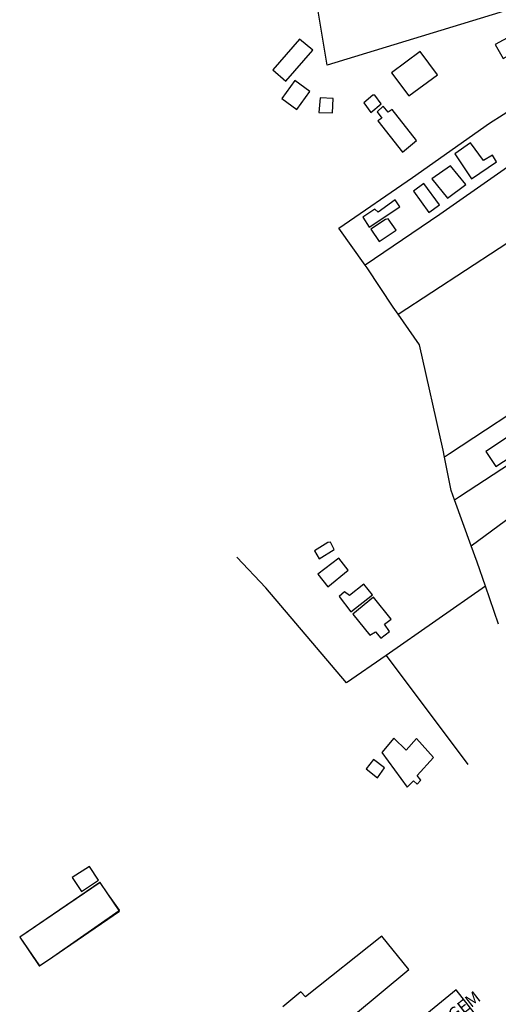
# Model space of a CAD drawing. Units: millimetres. Extents: x 175896 to 180721, y 1668726 to 1671507.
# Drawn here: x 177598 to 177695, y 1671067 to 1671266 of the extents above; entities that cross this region are included whole.
import ezdxf
from ezdxf.enums import TextEntityAlignment as Align

# ---------------------------------------------------------------- set-up
doc = ezdxf.new("R2010")
doc.units = ezdxf.units.MM
for name, color, linetype in [('V-EDIFICACAO', 7, 'Continuous'), ('V-EDIFICACAO_IDENTIFICADA', 210, 'Continuous'), ('V-LOTE', 1, 'Continuous'), ('V-NOME_DOS_LOGRADOUROS', 7, 'Continuous')]:
    doc.layers.add(name, color=color, linetype=linetype)

# ---------------------------------------------------------------- blocks, each defined once
blk = doc.blocks.new('872FIIIP_img_geo')
at = {"layer": 'V-EDIFICACAO'}
for points in [[(177649.47, 1671256.07), (177652.11, 1671253.77), (177657.57, 1671260.03), (177654.88, 1671262.29), (177649.47, 1671256.07)], [(177694.4, 1671261.19), (177696.02, 1671258.37), (177701.13, 1671261.19), (177700.62, 1671262.21), (177699.47, 1671261.7), (177698.49, 1671263.44), (177694.4, 1671261.19)], [(177673.47, 1671255.47), (177676.96, 1671250.87), (177682.72, 1671255.09), (177679.26, 1671259.78), (177673.47, 1671255.47)], [(177653.9, 1671253.94), (177651.26, 1671250.32), (177654.33, 1671248.1), (177656.97, 1671251.68), (177653.9, 1671253.94)], [(177659.02, 1671250.44), (177658.76, 1671247.5), (177661.49, 1671247.38), (177661.66, 1671250.32), (177659.02, 1671250.44)], [(177670.06, 1671250.96), (177669.67, 1671250.96), (177667.88, 1671249.42), (177669.29, 1671247.5), (177671.38, 1671249.21), (177670.06, 1671250.96)], [(177672.74, 1671247.55), (177671.76, 1671248.78), (177670.57, 1671247.63), (177671.46, 1671246.35), (177670.7, 1671245.76), (177675.64, 1671239.45), (177678.5, 1671241.79), (177673.55, 1671248.06), (177672.74, 1671247.55)], [(177689.41, 1671241.36), (177686.25, 1671239.15), (177689.58, 1671234.08), (177694.65, 1671237.49), (177693.84, 1671238.85), (177692.01, 1671237.78), (177689.41, 1671241.36)], [(177681.57, 1671234.08), (177684.76, 1671230.2), (177688.43, 1671232.93), (177685.36, 1671236.68), (177681.57, 1671234.08)], [(177679.95, 1671233.1), (177677.9, 1671231.56), (177680.97, 1671227.26), (177683.14, 1671228.83), (177679.95, 1671233.1)], [(177670.78, 1671227.34), (177670.06, 1671227.98), (177667.63, 1671226.32), (177668.91, 1671224.32), (177675.13, 1671228.41), (177674.19, 1671229.86), (177670.78, 1671227.34)], [(177672.78, 1671225.98), (177672.23, 1671225.89), (177669.29, 1671223.89), (177670.95, 1671221.42), (177674.4, 1671223.72), (177672.78, 1671225.98)], [(177697.46, 1671181.95), (177697.08, 1671182.03), (177692.52, 1671179), (177694.52, 1671175.94), (177699.38, 1671179.13), (177697.46, 1671181.95)], [(177660.59, 1671160.63), (177657.91, 1671158.97), (177658.8, 1671157.35), (177661.87, 1671159.18), (177661.11, 1671160.68), (177660.59, 1671160.63)], [(177658.59, 1671154.2), (177660.55, 1671151.68), (177664.69, 1671155.01), (177662.77, 1671157.48), (177658.59, 1671154.2)], [(177667.84, 1671152.24), (177664.94, 1671149.89), (177663.96, 1671150.66), (177662.85, 1671149.72), (177665.24, 1671146.65), (177669.59, 1671150.06), (177667.84, 1671152.24)], [(177669.8, 1671149.59), (177665.62, 1671146.18), (177669.08, 1671141.88), (177670.23, 1671142.6), (177671.29, 1671141.32), (177673.04, 1671142.65), (177672.02, 1671144.14), (177673.38, 1671145.16), (177669.8, 1671149.59)], [(177676.41, 1671118.65), (177673.89, 1671121.08), (177671.51, 1671118.22), (177676.62, 1671111.23), (177677.86, 1671112.51), (177678.62, 1671111.83), (177679.39, 1671112.64), (177678.62, 1671113.53), (177681.91, 1671117.2), (177678.5, 1671121.04), (177676.41, 1671118.65)], [(177669.84, 1671116.82), (177668.35, 1671114.94), (177670.61, 1671113.11), (177672.02, 1671115.11), (177669.84, 1671116.82)], [(177608.89, 1671092.95), (177610.81, 1671090.13), (177614.22, 1671092.39), (177612.43, 1671095.2), (177608.89, 1671092.95)], [(177602.31, 1671075.11), (177605.03, 1671076.97), (177618.48, 1671086.17), (177618.4, 1671086.29), (177616.15, 1671089.64), (177614.6, 1671091.96), (177614.55, 1671091.92), (177598.32, 1671080.88), (177602.28, 1671075.09)], [(177602.31, 1671075.11), (177602.33, 1671075.09), (177605.03, 1671076.97), (177618.4, 1671086.29), (177618.48, 1671086.34), (177616.15, 1671089.64), (177614.55, 1671091.92), (177614.52, 1671091.96), (177598.32, 1671080.88)]]:
    blk.add_lwpolyline(points, close=True, dxfattribs=at)
at = {"layer": 'V-EDIFICACAO_IDENTIFICADA'}
for points in [[(177694.97, 1671059.41), (177686.51, 1671070.3), (177671.72, 1671058.15)], [(177665.78, 1671065.06), (177676.97, 1671074.35), (177671.46, 1671081.12), (177656.06, 1671068.83), (177655.12, 1671069.88), (177651.52, 1671066.81)]]:
    blk.add_lwpolyline(points, dxfattribs=at)
at = {"layer": 'V-LOTE'}
for points in [[(177732.96, 1671279.32), (177695.36, 1671267.65), (177660.45, 1671257.05), (177658.47, 1671268.77)], [(177668.11, 1671216.63), (177662.78, 1671224.12), (177677.66, 1671234.33), (177693.22, 1671245.34), (177701.5, 1671250.6), (177726.2, 1671268.06), (177732.82, 1671272.42), (177733.91, 1671273.14)], [(177707.52, 1671244.65), (177706.53, 1671243.18), (177683.23, 1671226.87), (177668.11, 1671216.63)], [(177674.76, 1671206.76), (177715.62, 1671233.4), (177717.5, 1671234.16)], [(177674.76, 1671206.76), (177673.81, 1671208.12), (177668.51, 1671216.07), (177668.11, 1671216.63)], [(177684.18, 1671177.88), (177683.9, 1671179.3), (177679.11, 1671200.56), (177674.76, 1671206.76)], [(177689.57, 1671159.97), (177752.45, 1671206.33)], [(177706.29, 1671192.05), (177704.61, 1671191.34), (177685.18, 1671178.54), (177684.18, 1671177.88)], [(177686.19, 1671169.25), (177687.19, 1671169.9), (177706.03, 1671182.23), (177707.61, 1671182.93)], [(177686.19, 1671169.25), (177685.5, 1671171.14), (177684.18, 1671177.88)], [(177689.57, 1671159.97), (177686.19, 1671169.25)], [(177692.45, 1671151.8), (177690.78, 1671156.67), (177689.57, 1671159.97)], [(177672.34, 1671137.82), (177664.37, 1671132.29), (177648.06, 1671151.46), (177642.2, 1671157.66)], [(177692.45, 1671151.8), (177672.34, 1671137.82)], [(177695.08, 1671144.14), (177692.45, 1671151.8)], [(177672.34, 1671137.82), (177688.9, 1671115.8)]]:
    blk.add_lwpolyline(points, dxfattribs=at)
at = {"layer": 'V-NOME_DOS_LOGRADOUROS'}
blk.add_text('UNIDADE  DE  TRIAGEM', height=2.5, rotation=38, dxfattribs=at).set_placement((177676.54, 1671058), align=Align.MIDDLE_CENTER)

msp = doc.modelspace()

# ---------------------------------------------------------------- block references
msp.add_blockref('872FIIIP_img_geo', (0, 0))

doc.saveas('drawing.dxf')
